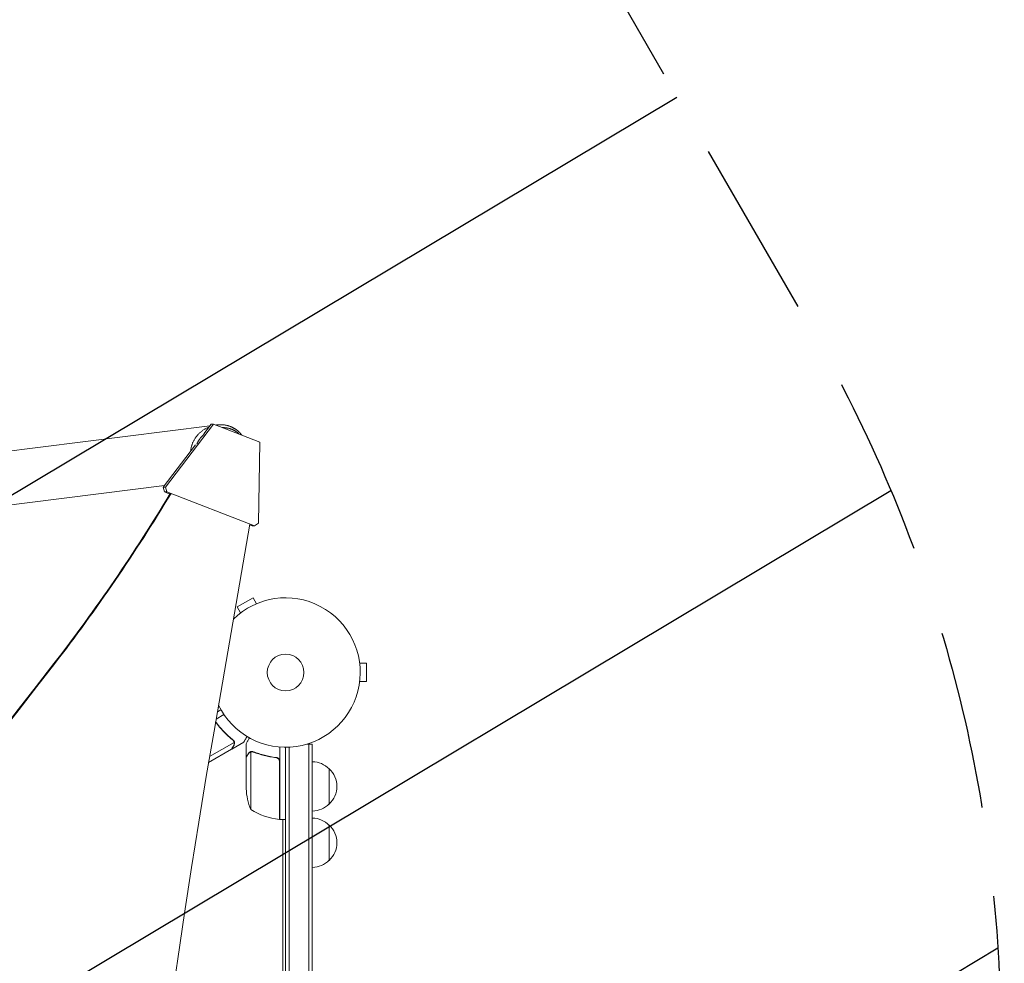
# Model space of a CAD drawing. Units: millimetres. Extents: x -3715 to 4825, y -3892 to 4442.
# Drawn here: x -189 to 510, y 876 to 1545 of the extents above; entities that cross this region are included whole.
import ezdxf

# ---------------------------------------------------------------- set-up
doc = ezdxf.new("R2010")
doc.units = ezdxf.units.MM
doc.header["$LTSCALE"] = 20
doc.linetypes.add('HIDDEN', pattern=[9.524999999999999, 6.35, -3.175])
for name, color, linetype in [('2d', 230, 'Continuous'), ('AS-Free_Space', 31, 'HIDDEN'), ('AS-Free_Space_Hatch', 31, 'HIDDEN')]:
    doc.layers.add(name, color=color, linetype=linetype)

msp = doc.modelspace()

# ---------------------------------------------------------------- hatches: boundary and pattern name
at = {"layer": 'AS-Free_Space_Hatch'}
h = msp.add_hatch(dxfattribs=at)
h.set_pattern_fill('ANSI31', color=256, scale=100)
h.set_pattern_definition([(30.86954830175591, (-490.0804056356125, 2880.585930994808), (-162.9045297769351, 272.5222269433369), [])])
edge = h.paths.add_edge_path()
edge.add_arc((-490.0804056356124, 2880.585930994808), 999.9999999999994, -14.130451698244087, 165.8695483017559, ccw=False)
edge.add_line((479.6619955831889, 2636.455483736805), (217.4364076598399, 1594.83501341071))
edge.add_line((217.4364076598399, 1594.83501341071), (373.5860488073217, 1324.375901359623))
edge.add_arc((-492.4393549771178, 824.3759013596251), 999.9999999999998, -81.64140735351839, 29.999999999999886, ccw=False)
edge.add_arc((-1269.990956742809, -549.9943685221415), 1000, 1.1368683772161603e-13, 22.643282218941124, ccw=False)
edge.add_line((-269.990956742809, -549.994368522141), (-269.990956742809, -2391.728733133617))
edge.add_arc((-1269.990956742809, -2391.728733133617), 1000, 270, 359.99999999999994, ccw=False)
edge.add_line((-1269.990956742809, -3391.728733133617), (-1686.088017046714, -3391.728733133618))
edge.add_arc((-1686.088017046716, -2391.728733133618), 1000, 180, 270.0000000000001, ccw=False)
edge.add_line((-2686.088017046716, -2391.728733133617), (-2686.088017046716, -549.9943685221415))
edge.add_arc((-1686.088017046716, -549.9943685221417), 1000, 89.99999999999989, 180, ccw=False)
edge.add_line((-1686.088017046715, 450.0056314778585), (-1430.997117263538, 450.0056314778581))
edge.add_line((-1430.997117263538, 450.0056314778581), (-1514.614399909038, 594.8350134107113))
edge.add_arc((217.4364076598415, 1594.835013410709), 2000.000000000001, 165.8695483017559, 209.9999999999999, ccw=False)
edge.add_line((-1722.048394777763, 2083.095907926715), (-1459.822806854414, 3124.716378252811))

# ---------------------------------------------------------------- linework, layer by layer
at = {"layer": '2d', "lineweight": 0}
for p, q in [((-51.10397061051344, 1258.171990436855), (-85.12704514660504, 1213.467764289048)), ((-58.1027805175645, 1251.220494753282), (-52.81218215047943, 1258.172015422247)), ((-51.10397061051344, 1258.171990436855), (-52.81218215047943, 1258.172015422247)), ((-18.3100671836944, 1245.471565535056), (-51.10397061051344, 1258.171990436855)), ((-228.3900943318124, 1235.07278284927), (-53.69071723396291, 1257.017674387924)), ((-49.48691240291464, 1257.545736036452), (-48.89035361922151, 1257.620672868065)), ((-19.25402152833476, 1187.9564557196), (-18.3100671836944, 1245.471565535056)), ((-86.83525668657103, 1213.46778927444), (-64.02613343753774, 1243.437573541771)), ((-247.8869970883009, 1194.325045330664), (-85.91985140007091, 1214.670575486521)), ((-86.83525668657103, 1213.46778927444), (-85.96019037804922, 1210.110285232922)), ((-85.12704514660504, 1213.467764289048), (-86.83525668657103, 1213.46778927444)), ((-82.07739002117182, 1208.606554075964), (-85.96019037804922, 1210.110285232922)), ((-85.96019037804922, 1210.110285232922), (-84.25197883808323, 1210.110260247531)), ((-84.25197883808323, 1210.110260247531), (-85.12704514660504, 1213.467764289048)), ((-84.25197883808323, 1210.110260247531), (-21.95269729827942, 1185.982990726293)), ((-25.38808699579772, 1187.286987404614), (-50.78948082747593, 1040.38016041077)), ((-23.6609088382454, 1185.983015711685), (-25.49100407800574, 1186.691775106784)), ((-21.95269729827942, 1185.982990726293), (-23.6609088382454, 1185.983015711685)), ((-19.25402152833476, 1187.9564557196), (-21.95269729827942, 1185.982990726293)), ((-23.07083487540308, 1134.959858177224), (-34.32916512460065, 1128.459858177224)), ((-20.67078734684355, 1130.802853917179), (-23.07083487540308, 1134.959858177224)), ((-31.92911759604067, 1124.302853917179), (-34.32916512460042, 1128.459858177224)), ((-19.31305583004678, 1131.35591022872), (-19.27179676972628, 1131.379731158302)), ((-19.27179676972628, 1131.379731158303), (-19.2681705645864, 1131.373450386761)), ((-33.12820323027722, 1123.379731158302), (-33.08694416995445, 1123.403552087886)), ((-33.12820323027722, 1123.379731158302), (-33.12457702513689, 1123.373450386761)), ((52.39999999999827, 1090.000000000003), (52.39274758971828, 1090.000000000003)), ((52.39999999999827, 1090.000000000003), (52.39999999999827, 1089.952358140838)), ((52.59990494287945, 1088.500000000003), (57.39999999999827, 1088.500000000003)), ((57.3999999999985, 1075.500000000003), (57.39999999999827, 1088.500000000003)), ((52.3999999999985, 1074.000000000003), (52.39274758971919, 1074.000000000003)), ((52.3999999999985, 1074.047641859162), (52.3999999999985, 1074.000000000003)), ((52.59990494288013, 1075.500000000003), (57.3999999999985, 1075.500000000003)), ((-45.8994681237823, 1055.500210831897), (-48.42746679346487, 1054.040670119445)), ((-47.09836691396958, 1057.694777638599), (-47.87296911586213, 1057.247560848822)), ((-49.31466307762912, 1048.909644952441), (-43.7685765877111, 1052.111679480344)), ((-48.31873678248689, 1045.094818514491), (-49.07153747446955, 1046.398707560978)), ((-38.39312655768776, 1027.502384081091), (-54.5908259103951, 1018.150637999553)), ((-53.88540555463328, 1022.313443159037), (-36.4340859811648, 1032.388967212494)), ((-38.21958665941906, 1027.602577388072), (-38.27745031375366, 1027.702800177291)), ((-38.21958665941906, 1027.602577388072), (-29.732537702336, 1032.502577388069)), ((-36.59703608805034, 1033.412565429557), (-36.59814082925391, 1033.41447889745)), ((-28.00000000000023, 1021.702577388072), (-28.00000000000023, 1031.502577388066)), ((-4.000000000000227, 1029.151158953104), (-4.000000000000227, 977.75)), ((-4.547473508864641e-13, 1029), (-2.273736754432321e-13, 54.0000000000008)), ((2.499999999999545, 1029.058995098317), (2.499999999999773, 53.94209858728232)), ((18.99999999999955, 1031.199999999999), (15.11158495988934, 1031.199999999999)), ((16.49999999999977, 51.41740950300903), (16.49999999999955, 1031.199999999999)), ((18.99999999999977, 50.79999999999927), (18.99999999999955, 1031.199999999999)), ((-28.00000000000023, 1021.702577388071), (-27.88427269133103, 1021.702577388071)), ((-28.00000000000023, 1021.50219077411), (-28.00000000000023, 999.5893038741442)), ((-24.74761515876276, 1025.642061246125), (-24.74761515876276, 984.75)), ((-23.78677833850611, 1025.800090055889), (-23.78689835697196, 1025.800090055889)), ((-7.801699753862977, 1021.702577388071), (-6.29581699037999, 1021.702577388071)), ((-4.200000000000273, 977.7546520929155), (-4.200000000000273, 1018.60757143002)), ((30.99999999999977, 1013.7000000005), (30.99999999999977, 988.6999999994999)), ((-4.000000000000227, 977.75), (-2.273736754432321e-13, 977.75)), ((-1.999999999997499, 804.4999999999997), (-1.999999999996589, 977.75)), ((30.99999999999977, 973.7000000004998), (30.99999999999977, 948.6999999994996))]:
    msp.add_line(p, q, dxfattribs=at)
msp.add_circle((-2.273736754432321e-13, 1082), 13, dxfattribs=at)
for centre, radius, start, end in [((-2.273736754432321e-13, 1082), 53.00000000000003, 206.0468052116557, 134.3333668613905), ((18.80972782809158, 1001.701064842156), 16.99999999999999, 44.18650162472169, 89.35870470375951), ((19.47828137999954, 1001.2), 16.99999999914605, 312.6679254885002, 47.33207451150422), ((21.90000000000032, 1002.75), 50.00000000000055, 183.6243074940064, 201.1001960240953), ((18.80972782809158, 1000.698935157844), 16.99999999999998, 270.6412952962405, 315.8134983752784), ((1.265380982271608, 1027.450398496577), 49.99999999999972, 238.6503117793252, 263.527207776663), ((18.80972782809158, 961.7010648421553), 16.99999999999999, 44.18650162472169, 89.35870470375951), ((-4.032994264993931, 980.7500000000008), 3.000000000000835, 263.52720777665, 266.8087756979677), ((19.47828137999954, 961.1999999999999), 16.99999999914604, 312.6679254884958, 47.33207451150422), ((18.80972782809158, 960.6989351578441), 16.99999999999999, 270.6412952962405, 315.8134983752784)]:
    msp.add_arc(centre, radius, start, end, dxfattribs=at)
for centre, major_axis, ratio, start_param, end_param in [((-1100.325393170106, 1905.559343999017), (0.01884274626240767, 1288.248723448137), 0.9398300555759991, -2.258052768984074, -2.142101081311553), ((-1099.778765477326, 1905.559336003698), (0.0188427462621803, 1288.248723448148), 0.9398300555759992, -2.258052768984073, -2.142101081311554), ((-5423.066752262815, 5680.631189773277), (0.1058762286975252, 7238.59009433221), 0.9398300555759991, -2.444635584190678, -2.258052768984077), ((-5422.520124570025, 5680.631181777951), (0.1058762286975252, 7238.59009433221), 0.9398300555759991, -2.444635584190678, -2.258052768984077), ((5276.584691782456, -2.479739404885663), (-0.08430177042646392, -5763.578508636073), 0.9398300555759991, -1.752724371462886, -1.389876753414288)]:
    msp.add_ellipse(centre, major_axis=major_axis, ratio=ratio, start_param=start_param, end_param=end_param, dxfattribs=at)
for points, weights in [([(-54.31387999909384, 1256.19887686421), (-61.92679790790908, 1253.099732967248), (-66.71970315889939, 1246.659622881028), (-67.36879149281617, 1239.045526565551)], [0.5292393700134786, 0.4818896295608875, 0.4920479147572864, 0.5597142256026754]), ([(-33.94668914067461, 1253.451012183107), (-37.76492334618501, 1256.61768494007), (-43.15362027210699, 1258.511306203395), (-49.47096677818854, 1257.539560613944)], [1, 0.7929565231908804, 0.6502135483155727, 0.5717710753740768]), ([(-32.93378979739168, 1251.135041713013), (-35.96195638503059, 1254.006676534369), (-40.09092947984573, 1255.754598776079), (-44.90596216351514, 1255.771625350782)], [0.6448305189903313, 0.5697176136179284, 0.5238213501840603, 0.5071417286887269]), ([(-31.05086042401649, 1250.405820711454), (-31.91683904345155, 1251.566206935674), (-32.89551487183712, 1252.579215236983), (-33.94668914067461, 1253.451012183107)], [0.819051690980309, 0.8726218083963718, 0.9329379114029355, 1]), ([(-57.85343648536991, 1250.975401774795), (-60.20547494889433, 1248.956662003041), (-61.91267011641025, 1246.544524544968), (-62.98529906496015, 1243.961736080964)], [0.5372132917438808, 0.5633042755835556, 0.6031149427505076, 0.656645293244737]), ([(-38.21958665941906, 1027.602577388072), (-38.21958665941906, 1027.602577388072), (-37.67285659755453, 1028.549541633246), (-36.59713731048396, 1030.412742093134)], [0.9837755065106492, 0.9837755065106493, 0.9891836710070996, 1]), ([(-26.37755065106512, 1024.512742093134), (-27.45326993813592, 1022.649541633246), (-28.00000000000023, 1021.702577388072), (-28.00000000000023, 1021.702577388072)], [1, 0.9891836710070995, 0.9837755065106493, 0.9837755065106493])]:
    msp.add_rational_spline(points, weights, degree=3, dxfattribs=at)
for points, knots in [([(-49.71171493035877, 1046.613328922579), (-49.62882664489962, 1046.561654397084), (-49.54864043710904, 1046.506093124076), (-49.25209363216891, 1046.278182049258), (-49.05415396948479, 1046.077081237129), (-48.88774043380567, 1045.852020230595)], [0.003237337556208501, 0.003237337556208501, 0.003237337556208501, 0.003237337556208501, 0.003530636282390727, 0.003530636282390727, 0.004369628152060657, 0.004369628152060657, 0.004369628152060657, 0.004369628152060657]), ([(-49.66536300368625, 1046.881401395989), (-49.64926411375336, 1046.871436420102), (-49.6332820050693, 1046.86133085279), (-49.46494453375431, 1046.752605859136), (-49.32256224520006, 1046.641190973665), (-49.05803686751847, 1046.392526613331), (-48.93603691158637, 1046.254996256826), (-48.82787808478452, 1046.107857829651)], [0.003226129809939889, 0.003226129809939889, 0.003226129809939889, 0.003226129809939889, 0.003283032376104029, 0.003283032376104029, 0.003830204438788037, 0.003830204438788037, 0.004377376501472045, 0.004377376501472045, 0.004377376501472045, 0.004377376501472045]), ([(-48.88774043380567, 1045.852020230595), (-47.17080727176108, 1043.530005353473), (-45.35290398744587, 1041.414627334219), (-41.55415855902766, 1037.533084413381), (-39.57291975538351, 1035.767522719711), (-37.52422237335213, 1034.160588676983)], [2.602085213965211e-18, 2.602085213965211e-18, 2.602085213965211e-18, 2.602085213965211e-18, 0.008593070406938633, 0.008593070406938633, 0.01718614081387726, 0.01718614081387726, 0.01718614081387726, 0.01718614081387726]), ([(-37.34640566206963, 1034.275348598175), (-39.40806770629956, 1035.888658721306), (-41.40797967045751, 1037.667837859993), (-44.29153308850209, 1040.616990303286), (-45.23330206562241, 1041.646963864903), (-46.61320448203605, 1043.268638901666), (-47.06865687952723, 1043.823244707497), (-47.96145304478091, 1044.951072939487), (-48.39912353783188, 1045.524583477031), (-48.82787808478452, 1046.107857829651)], [0, 0, 0, 0, 0.008697053603232733, 0.008697053603232733, 0.0130455804048491, 0.0130455804048491, 0.01521984380565728, 0.01521984380565728, 0.01739410720646547, 0.01739410720646547, 0.01739410720646547, 0.01739410720646547]), ([(-29.73253770233146, 1032.502577388072), (-29.73253986218265, 1032.502576141081), (-29.67011639939938, 1032.610491573581), (-29.48302103211381, 1032.934548498398), (-29.40507555960517, 1033.069591772796), (-29.2647759365002, 1033.312674272894), (-29.18878042358369, 1033.444344317699), (-29.10401116219418, 1033.59119855416), (-29.04554780316153, 1033.692474264182), (-29.01502343758079, 1033.745348397006), (-28.59598048996986, 1034.471154146907), (-28.05514956279376, 1035.407896763431), (-27.36166850224959, 1036.609041684791)], [0.5000000000000018, 0.5000000000000018, 0.5000000000000018, 0.5000000000000018, 0.625000000000002, 0.625000000000002, 0.6875000000000021, 0.6875000000000021, 0.7187500000000021, 0.7343750000000021, 0.7343750000000021, 0.750000000000002, 0.750000000000002, 0.9465087713892556, 0.9465087713892556, 0.9465087713892556, 0.9465087713892556]), ([(-25.62929594236698, 1035.608845783936), (-25.88164093037835, 1035.17183358072), (-26.11378410988664, 1034.769821742478), (-26.51090560166813, 1034.081986041767), (-26.68066800080123, 1033.787907122421), (-26.91213785457489, 1033.386906705545), (-27.02208007994977, 1033.196435987643), (-27.12334434222771, 1033.021009505544), (-27.18892709330112, 1032.907401680991), (-27.2204383522851, 1032.852817923854), (-27.75053588133915, 1031.934659447332), (-28.00000000000023, 1031.502582376034), (-28.00000000000023, 1031.502577388072)], [0.05350222920444932, 0.05350222920444932, 0.05350222920444932, 0.05350222920444932, 0.1250000000000005, 0.1250000000000005, 0.1875000000000009, 0.1875000000000009, 0.2187500000000011, 0.2343750000000012, 0.2343750000000012, 0.2500000000000013, 0.2500000000000013, 0.5000000000000018, 0.5000000000000018, 0.5000000000000018, 0.5000000000000018]), ([(-38.39312655768776, 1027.502384081091), (-38.28276433450583, 1027.693485093843), (-38.08499004672035, 1028.035949716995), (-37.53976464603625, 1028.98014046725), (-37.19216635159592, 1029.582121561949), (-36.77764626785006, 1030.300091407755)], [0, 0, 0, 0, 0.005170241585800168, 0.005170241585800168, 0.01034048317160034, 0.01034048317160034, 0.01034048317160034, 0.01034048317160034]), ([(-36.77764626785006, 1030.300091407755), (-36.69129646629744, 1030.449653651268), (-36.62486324396059, 1030.593509934394), (-36.51716526856558, 1030.877248410825), (-36.47624669655897, 1031.016960507331), (-36.38460193218407, 1031.433833331588), (-36.36478823596985, 1031.707615453045), (-36.38110171843368, 1031.979664510322)], [1.734723475976807e-18, 1.734723475976807e-18, 1.734723475976807e-18, 1.734723475976807e-18, 0.001089401631287881, 0.001089401631287881, 0.00217880326257576, 0.00217880326257576, 0.004357606525151521, 0.004357606525151521, 0.004357606525151521, 0.004357606525151521]), ([(-36.7653881873423, 1033.278656551647), (-36.68729955876574, 1033.140794905294), (-36.6196127654548, 1032.995485203201), (-36.50902344180054, 1032.698503178251), (-36.46549884947308, 1032.545885257317), (-36.4340859811648, 1032.388967212494)], [0.001328786731256557, 0.001328786731256557, 0.001328786731256557, 0.001328786731256557, 0.00187245517643791, 0.00187245517643791, 0.002416123621619264, 0.002416123621619264, 0.002416123621619264, 0.002416123621619264]), ([(-36.20846887008634, 1032.194444747075), (-36.19449654770438, 1032.046303582754), (-36.19147340013183, 1031.899554966572), (-36.20306500161291, 1031.681005684399), (-36.21289243820229, 1031.572124549341), (-36.23134873502067, 1031.445673635012), (-36.24231662623561, 1031.382578597987), (-36.24823450991039, 1031.351061956555), (-36.25086362578054, 1031.337561256187), (-36.25263699784864, 1031.328562198016), (-36.25338724977883, 1031.324790901645), (-36.32190091888674, 1030.985123070114), (-36.43866205807717, 1030.687229282045), (-36.59713731048396, 1030.412742093134)], [0, 0, 0, 0, 0.2500000000000004, 0.2500000000000004, 0.3750000000000008, 0.4375000000000006, 0.4687500000000007, 0.4843750000000013, 0.4921875000000019, 0.4921875000000019, 0.5000000000000026, 0.5000000000000026, 1, 1, 1, 1]), ([(-36.43498224334508, 1033.087954111978), (-36.35595266273663, 1032.902336609073), (-36.3032761083814, 1032.725677088119), (-36.23474180681978, 1032.422420946921), (-36.21772186573116, 1032.292549379275), (-36.20846887008634, 1032.194444747075)], [0.0005261849813795036, 0.0005261849813795036, 0.0005261849813795036, 0.0005261849813795036, 0.001315456198602776, 0.001315456198602776, 0.002104727415826049, 0.002104727415826049, 0.002104727415826049, 0.002104727415826049]), ([(-26.38485452767441, 1024.300091407755), (-26.79937461142026, 1023.582121561949), (-27.14690638480806, 1022.980102061302), (-27.69198686020513, 1022.035827638393), (-27.88968277985964, 1021.69331776938), (-28.00000000000023, 1021.50219077411)], [3.469446951953614e-18, 3.469446951953614e-18, 3.469446951953614e-18, 3.469446951953614e-18, 0.005170241585800144, 0.005170241585800144, 0.01034048317160029, 0.01034048317160029, 0.01034048317160029, 0.01034048317160029]), ([(-25.12857382804623, 1025.483295612565), (-25.3722028593736, 1025.361463535762), (-25.59928351819326, 1025.207514330519), (-25.91434841678165, 1024.919920219512), (-26.01496635262015, 1024.814604071904), (-26.20723959850147, 1024.579002105171), (-26.29864755462836, 1024.449406265037), (-26.38485452767441, 1024.300091407755)], [3.469446951953614e-18, 3.469446951953614e-18, 3.469446951953614e-18, 3.469446951953614e-18, 0.00218234041019475, 0.00218234041019475, 0.003273510615292127, 0.003273510615292127, 0.004364680820389503, 0.004364680820389503, 0.004364680820389503, 0.004364680820389503]), ([(-26.37755065106512, 1024.512742093134), (-26.29831302486173, 1024.64998568759), (-26.20872317491535, 1024.781123736504), (-26.05617595537183, 1024.968672491565), (-26.00229531086347, 1025.029662356867), (-25.91655802869104, 1025.118857575242), (-25.87245990165411, 1025.162882789535), (-25.81877552782407, 1025.213243848479), (-25.79136326914977, 1025.238173955184), (-25.77949182155248, 1025.248804624608), (-25.77154998320884, 1025.255879812663), (-25.7670086101682, 1025.259902296069), (-25.54328892977492, 1025.457165421163), (-25.29944545663875, 1025.616249771083), (-25.02888511096171, 1025.740190163138)], [0, 0, 0, 0, 0.249999999999976, 0.249999999999976, 0.3749999999999635, 0.3749999999999635, 0.4374999999999573, 0.4687499999999541, 0.4843749999999521, 0.4921874999999514, 0.4921874999999514, 0.4999999999999507, 0.4999999999999507, 1, 1, 1, 1]), ([(-25.02888511096171, 1025.740190163138), (-24.97111865037255, 1025.766652273671), (-24.9007939697517, 1025.796690054064), (-24.73564934248157, 1025.857656050892), (-24.63982172726514, 1025.888837672074), (-24.42692350734251, 1025.944103840797), (-24.31039357298482, 1025.968169664111), (-24.0566181304448, 1026.0026532537), (-23.91828532964837, 1026.013128253809), (-23.77103381392021, 1026.012723829285)], [0, 0, 0, 0, 0.0005111502925218011, 0.0005111502925218011, 0.001022300585043602, 0.001022300585043602, 0.001533450877565403, 0.001533450877565403, 0.002044601170087204, 0.002044601170087204, 0.002044601170087204, 0.002044601170087204]), ([(-22.66827776853188, 1025.583786169145), (-20.25228337430758, 1024.613029213004), (-17.73264269381843, 1023.780006924919), (-12.47175520428391, 1022.430968341818), (-9.73083245884527, 1021.914306925605), (-6.861442006269726, 1021.588406629235)], [0, 0, 0, 0, 0.008593070406938626, 0.008593070406938626, 0.01718614081387726, 0.01718614081387726, 0.01718614081387726, 0.01718614081387726]), ([(-6.669811320754889, 1021.768167743746), (-9.52861486537472, 1022.084739223169), (-12.29151653972872, 1022.595454852845), (-15.63546766476702, 1023.447728600073), (-16.29873413260702, 1023.628939404901), (-17.61432410041175, 1024.012371700441), (-18.26693296918847, 1024.214739831677), (-20.19400706484612, 1024.847654379269), (-21.44279838345119, 1025.305357078896), (-22.65780111708386, 1025.79515991893)], [0.002676215341889945, 0.002676215341889945, 0.002676215341889945, 0.002676215341889945, 0.01136400586139558, 0.01136400586139558, 0.01353595349127198, 0.01353595349127198, 0.01570790112114839, 0.01570790112114839, 0.0200517963809012, 0.0200517963809012, 0.0200517963809012, 0.0200517963809012]), ([(-6.861442006269726, 1021.588406629235), (-6.583113512977889, 1021.556794570873), (-6.315045307851278, 1021.487613227574), (-5.928238461297724, 1021.328245791163), (-5.801449433557764, 1021.265296782531), (-5.560924341930786, 1021.124092584988), (-5.446202375777602, 1021.045521308277), (-5.118636094157409, 1020.785999109321), (-4.921417439261177, 1020.578861001259), (-4.677980410760483, 1020.238184031601), (-4.604731708646113, 1020.119006489903), (-4.474492609800336, 1019.869103399617), (-4.417854337138124, 1019.738636234718), (-4.371188429713811, 1019.606483388009)], [0, 0, 0, 0, 0.0008395774927964047, 0.0008395774927964047, 0.001259366239194611, 0.001259366239194611, 0.001679154985592817, 0.001679154985592817, 0.002518732478389231, 0.002518732478389231, 0.002938521224787429, 0.002938521224787429, 0.003358309971185628, 0.003358309971185628, 0.003358309971185628, 0.003358309971185628]), ([(-6.669811320754889, 1021.768167743746), (-6.488274641332509, 1021.748065160873), (-6.311109981862955, 1021.711803924159), (-5.965256494557252, 1021.608077643933), (-5.795473783261968, 1021.540038806491), (-5.46991742322075, 1021.373340168518), (-5.316647668751784, 1021.276227039095), (-5.028746158258855, 1021.05511654424), (-4.892899639668713, 1020.929674591444), (-4.647892227138072, 1020.657520056136), (-4.538985523923657, 1020.511699686849), (-4.348082146045272, 1020.200821001098), (-4.265574567025169, 1020.033960569115), (-4.134183337152308, 1019.692263602582), (-4.084521165365913, 1019.516822304079), (-4.017319833275906, 1019.156747155089), (-4.000000000000227, 1018.971454029599), (-4.000000000000227, 1018.786393869674)], [5.204170427930421e-18, 5.204170427930421e-18, 5.204170427930421e-18, 5.204170427930421e-18, 0.0005472318880348037, 0.0005472318880348037, 0.001094463776069602, 0.001094463776069602, 0.001641695664104401, 0.001641695664104401, 0.002188927552139199, 0.002188927552139199, 0.002736159440173997, 0.002736159440173997, 0.003283391328208796, 0.003283391328208796, 0.003830623216243594, 0.003830623216243594, 0.004377855104278372, 0.004377855104278372, 0.004377855104278372, 0.004377855104278372])]:
    msp.add_open_spline(points, degree=3, knots=knots, dxfattribs=at)
for points in [[(-37.52422237335213, 1034.160588676983), (-37.21362340087398, 1033.916964573741), (-36.96720988985362, 1033.628316984007), (-36.77785748283668, 1033.300464934661)], [(-37.34640566206963, 1034.275348598175), (-37.05527151180877, 1034.047527713021), (-36.8187256400704, 1033.77844254797), (-36.63236636462739, 1033.472169696065)], [(-36.77785748283668, 1033.300464934661), (-36.77677196982336, 1033.298577639918), (-36.77568528808274, 1033.296691335809), (-36.77460056416317, 1033.294803682106)], [(-36.7653881873423, 1033.278656551647), (-36.768441924645, 1033.284047775181), (-36.77151209443878, 1033.289430557881), (-36.77460056416317, 1033.294803682106)], [(-36.63236636462739, 1033.472169696065), (-36.62061965664202, 1033.452864524661), (-36.60921648956855, 1033.433632916233), (-36.59814082925391, 1033.41447889745)], [(-36.43498224334508, 1033.087954111978), (-36.47966955016409, 1033.192911600546), (-36.53296689520971, 1033.301609781643), (-36.59703551332359, 1033.412565761401)], [(-36.4340859811648, 1032.388967212494), (-36.40683315002138, 1032.252829979275), (-36.38930039761181, 1032.116388410098), (-36.38110171843368, 1031.979664510322)], [(-25.12857382804623, 1025.483295612565), (-25.00606811794682, 1025.544557298007), (-24.87913987670231, 1025.597594273611), (-24.74761515876276, 1025.642061246125)], [(-24.74761515876276, 1025.642061246125), (-24.4414957717313, 1025.7455566391), (-24.12943348878684, 1025.797372634652), (-23.81147048648904, 1025.799989788822)], [(-23.81147048648904, 1025.799989788822), (-23.80531982516118, 1025.800040414929), (-23.7991669177452, 1025.800072142474), (-23.793011760024, 1025.800084931778)], [(-23.78685892213275, 1025.800090395124), (-23.78893622168312, 1025.800090182869), (-23.79097400394835, 1025.800088216698), (-23.793011760024, 1025.800084931778)], [(-23.78685892213275, 1025.800090395124), (-23.72091871143198, 1025.800090637046), (-23.65614539051899, 1025.797973747643), (-23.59140728941134, 1025.79373651905)], [(-23.78685892213275, 1025.800090395124), (-23.60214773940788, 1025.800077961961), (-23.41789794936972, 1025.783185333614), (-23.23422053455602, 1025.74876566881)], [(-23.77103381392021, 1026.012723829285), (-23.75096396070398, 1026.012673769216), (-23.73074543577195, 1026.012415388815), (-23.71039409881632, 1026.01194663876)], [(-23.71039409881632, 1026.01194663876), (-23.3519743908555, 1026.003691197948), (-23.00066686627042, 1025.933379046388), (-22.65780111708386, 1025.79515991893)], [(-23.23422053455602, 1025.74876566881), (-23.04254754066415, 1025.712847695188), (-22.85378172269975, 1025.658322457115), (-22.66827776853188, 1025.583786169145)], [(-4.371188429713811, 1019.606483388009), (-4.25710197836429, 1019.283402789155), (-4.200000000000273, 1018.950391098859), (-4.200000000000273, 1018.60757143002)]]:
    msp.add_open_spline(points, degree=3, dxfattribs=at)
at = {"layer": 'AS-Free_Space', "flags": 128}
msp.add_lwpolyline([(-1459.822806854414, 3124.716378252811, -1), (479.6619955831889, 2636.455483736805), (217.4364076598399, 1594.83501341071), (373.5860488073217, 1324.375901359623, -0.5297040912844109), (-347.071306326967, -165.0017466755662, -0.09912269358960274), (-269.990956742809, -549.994368522141), (-269.990956742809, -2391.728733133617, -0.4142135623730949), (-1269.990956742809, -3391.728733133617), (-1686.088017046714, -3391.728733133618, -0.4142135623730958), (-2686.088017046716, -2391.728733133617), (-2686.088017046716, -549.9943685221415, -0.4142135623730953), (-1686.088017046715, 450.0056314778585), (-1430.997117263538, 450.0056314778581), (-1514.614399909038, 594.8350134107113, -0.1949710840729237), (-1722.048394777763, 2083.095907926715)], format="xyb", close=True, dxfattribs=at)

doc.saveas('drawing.dxf')
